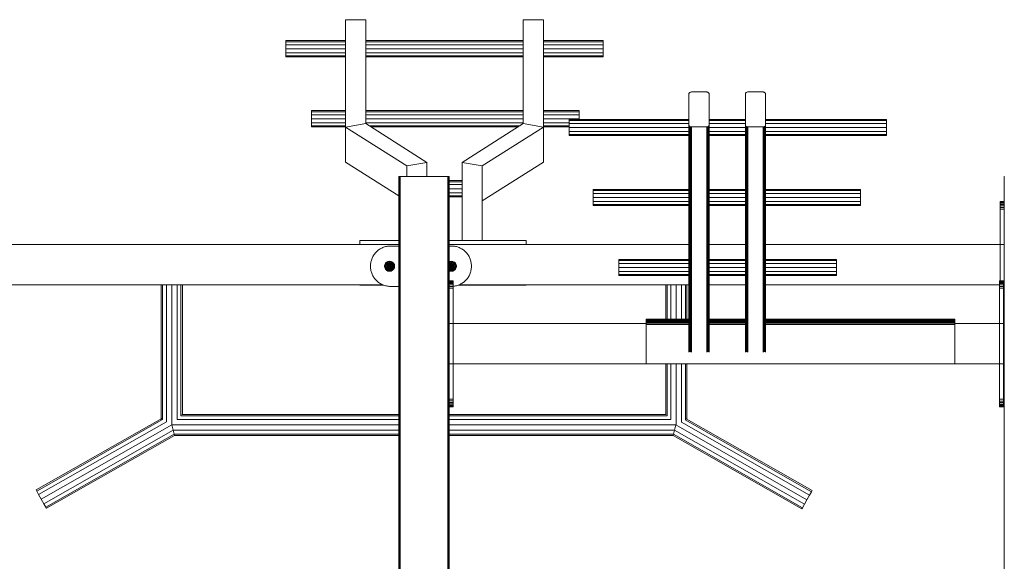
# Model space of a CAD drawing. Units: millimetres. Extents: x -11714 to 8446, y -8962 to 5294.
# Drawn here: x 4129 to 6080, y -781 to 293 of the extents above; entities that cross this region are included whole.
import ezdxf

# ---------------------------------------------------------------- set-up
doc = ezdxf.new("R2010")
doc.units = ezdxf.units.MM

# ---------------------------------------------------------------- blocks, each defined once
blk = doc.blocks.new('60007_DWG-456124-East')
at = {"lineweight": 9}
for p, q in [((1084.7, 2810.6), (1044.7, 2810.6)), ((1044.7, 2810.6), (1044.7, 2769.1)), ((1044.7, 2597.6), (1044.7, 2810.6)), ((1084.7, 2604.5), (1084.7, 2810.6)), ((1396.7, 2604.5), (1396.7, 2810.6)), ((1396.7, 2810.6), (1436.7, 2810.6)), ((1436.7, 2810.6), (1436.8, 2741.4)), ((1436.7, 2597.6), (1436.7, 2810.6)), ((926.3, 2766.9), (926.3, 2769.1)), ((1044.7, 2769.1), (926.3, 2769.1)), ((926.3, 2761.1), (926.3, 2766.9)), ((1044.7, 2766.9), (926.3, 2766.9)), ((926.3, 2753.1), (926.3, 2761.1)), ((1044.7, 2761.1), (926.3, 2761.1)), ((926.3, 2753.1), (926.3, 2745.1)), ((1044.7, 2753.1), (926.3, 2753.1)), ((1396.7, 2769.1), (1084.7, 2769.1)), ((1396.7, 2766.9), (1084.7, 2766.9)), ((1396.7, 2761.1), (1084.7, 2761.1)), ((1396.7, 2753.1), (1084.7, 2753.1)), ((1555.1, 2769.1), (1436.7, 2769.1)), ((1555.1, 2766.9), (1436.7, 2766.9)), ((1555.1, 2761.1), (1436.7, 2761.1)), ((1555.1, 2753.1), (1436.7, 2753.1)), ((1555.1, 2766.9), (1555.1, 2769.1)), ((1555.1, 2761.1), (1555.1, 2766.9)), ((1555.1, 2753.1), (1555.1, 2761.1)), ((1555.1, 2753.1), (1555.1, 2745.1)), ((926.3, 2745.1), (926.3, 2739.2)), ((926.3, 2745.1), (1044.7, 2745.1)), ((926.3, 2737.1), (926.3, 2739.2)), ((1044.7, 2739.2), (926.3, 2739.2)), ((1044.7, 2737.1), (926.3, 2737.1)), ((1044.6, 2630.3), (1044.6, 2737.1)), ((1084.7, 2745.1), (1396.7, 2745.1)), ((1396.7, 2739.2), (1084.7, 2739.2)), ((1396.7, 2737.1), (1084.7, 2737.1)), ((1436.7, 2745.1), (1555.1, 2745.1)), ((1555.1, 2739.2), (1436.7, 2739.2)), ((1555.1, 2737.1), (1436.7, 2737.1)), ((1436.8, 2630.3), (1436.8, 2741.4)), ((1555.1, 2745.1), (1555.1, 2739.2)), ((1555.1, 2737.1), (1555.1, 2739.2)), ((1725.2, 2664), (1725.1, 2663)), ((1725.1, 2663), (1725.1, 2655.2)), ((1725.1, 2663), (1725.1, 2602.4)), ((1725.6, 2664.9), (1725.2, 2664)), ((1726.2, 2665.7), (1725.6, 2664.9)), ((1727, 2666.4), (1726.2, 2665.7)), ((1727.9, 2666.9), (1727, 2666.4)), ((1729, 2667.2), (1727.9, 2666.9)), ((1730.1, 2667.3), (1729, 2667.2)), ((1730.1, 2667.3), (1760.3, 2667.3)), ((1760.3, 2667.3), (1761.4, 2667.2)), ((1762.5, 2666.9), (1761.4, 2667.2)), ((1763.4, 2666.4), (1762.5, 2666.9)), ((1764.2, 2665.7), (1763.4, 2666.4)), ((1764.8, 2664.9), (1764.2, 2665.7)), ((1765.1, 2664), (1764.8, 2664.9)), ((1765.3, 2663), (1765.1, 2664)), ((1765.3, 2602.4), (1765.3, 2663)), ((1765.3, 2663), (1765.3, 2655.2)), ((1837, 2664), (1836.9, 2663)), ((1836.9, 2663), (1836.9, 2655.2)), ((1836.9, 2663), (1836.9, 2602.4)), ((1837.4, 2664.9), (1837, 2664)), ((1838, 2665.7), (1837.4, 2664.9)), ((1838.8, 2666.4), (1838, 2665.7)), ((1839.7, 2666.9), (1838.8, 2666.4)), ((1840.7, 2667.2), (1839.7, 2666.9)), ((1841.9, 2667.3), (1840.7, 2667.2)), ((1841.9, 2667.3), (1872, 2667.3)), ((1872, 2667.3), (1873.2, 2667.2)), ((1874.2, 2666.9), (1873.2, 2667.2)), ((1875.2, 2666.4), (1874.2, 2666.9)), ((1875.9, 2665.7), (1875.2, 2666.4)), ((1876.5, 2664.9), (1875.9, 2665.7)), ((1876.9, 2664), (1876.5, 2664.9)), ((1877, 2663), (1876.9, 2664)), ((1877, 2602.4), (1877, 2663)), ((1877, 2663), (1877, 2655.2)), ((977.3, 2628.2), (977.3, 2630.3)), ((1044.7, 2630.3), (977.3, 2630.3)), ((977.3, 2622.3), (977.3, 2628.2)), ((1044.7, 2628.2), (977.3, 2628.2)), ((977.3, 2614.3), (977.3, 2622.3)), ((1044.7, 2622.3), (977.3, 2622.3)), ((1396.7, 2630.3), (1084.7, 2630.3)), ((1396.7, 2628.2), (1084.7, 2628.2)), ((1396.7, 2622.3), (1084.7, 2622.3)), ((1507.3, 2630.3), (1436.7, 2630.3)), ((1507.3, 2628.2), (1436.7, 2628.2)), ((1507.3, 2622.3), (1436.7, 2622.3)), ((1507.3, 2628.2), (1507.3, 2630.3)), ((1507.3, 2622.3), (1507.3, 2628.2)), ((1507.3, 2614.3), (1507.3, 2622.3)), ((977.3, 2614.3), (977.3, 2606.3)), ((1044.7, 2614.3), (977.3, 2614.3)), ((977.3, 2606.3), (977.3, 2600.5)), ((977.3, 2606.3), (1044.7, 2606.3)), ((977.3, 2598.3), (977.3, 2600.5)), ((1044.7, 2600.5), (977.3, 2600.5)), ((1044.7, 2598.3), (977.3, 2598.3)), ((1044.6, 2528.3), (1044.6, 2598.3)), ((1044.7, 2597.6), (1044.6, 2528.3)), ((1084.7, 2604.5), (1044.7, 2597.6)), ((1165.9, 2520.6), (1044.7, 2597.6)), ((1396.7, 2614.3), (1084.7, 2614.3)), ((1084.7, 2606.3), (1396.7, 2606.3)), ((1205.9, 2527.5), (1084.7, 2604.5)), ((1390.4, 2600.5), (1091, 2600.5)), ((1387.1, 2598.3), (1094.4, 2598.3)), ((1275.6, 2527.5), (1396.7, 2604.5)), ((1315.6, 2520.6), (1436.7, 2597.6)), ((1396.7, 2604.5), (1436.7, 2597.6)), ((1507.3, 2614.3), (1436.7, 2614.3)), ((1436.7, 2606.3), (1487.7, 2606.3)), ((1487.7, 2600.5), (1436.7, 2600.5)), ((1487.7, 2598.3), (1436.7, 2598.3)), ((1436.7, 2597.6), (1436.8, 2528.3)), ((1436.8, 2528.3), (1436.8, 2605.2)), ((1487.7, 2612.9), (1725.1, 2612.9)), ((1487.7, 2612.9), (1487.7, 2610.8)), ((1487.7, 2610.8), (1487.7, 2604.9)), ((1487.7, 2610.8), (1725.1, 2610.8)), ((1487.7, 2604.9), (1487.7, 2596.9)), ((1487.7, 2604.9), (1725.1, 2604.9)), ((1487.7, 2596.9), (1487.7, 2588.9)), ((1487.7, 2596.9), (1725.1, 2596.9)), ((1507.3, 2614.3), (1507.3, 2612.9)), ((1725.1, 2602.4), (1725.1, 2152.4)), ((1725.1, 2602.4), (1725.2, 2601.4)), ((1725.2, 2601.4), (1725.2, 2155.8)), ((1725.2, 2601.4), (1725.6, 2600.5)), ((1725.6, 2600.5), (1725.6, 2154.5)), ((1725.6, 2600.5), (1726.2, 2599.7)), ((1726.2, 2599.7), (1726.2, 2153.5)), ((1726.2, 2599.7), (1727, 2599)), ((1727, 2599), (1727, 2152.4)), ((1727, 2599), (1727.9, 2598.5)), ((1727.9, 2598.5), (1727.9, 2152.4)), ((1727.9, 2598.5), (1729, 2598.2)), ((1729, 2598.2), (1729, 2151.5)), ((1729, 2598.2), (1730.1, 2598)), ((1730.1, 2598), (1730.1, 2151.3)), ((1730.1, 2598), (1760.3, 2598)), ((1760.3, 2598), (1761.4, 2598.2)), ((1760.3, 2598), (1760.3, 2151.3)), ((1761.4, 2598.2), (1762.5, 2598.5)), ((1761.4, 2598.2), (1761.4, 2151.5)), ((1762.5, 2598.5), (1763.4, 2599)), ((1762.5, 2598.5), (1762.5, 2152.4)), ((1763.4, 2599), (1764.2, 2599.7)), ((1763.4, 2599), (1763.4, 2152.4)), ((1764.2, 2599.7), (1764.8, 2600.5)), ((1764.2, 2599.7), (1764.2, 2153.5)), ((1764.8, 2600.5), (1765.1, 2601.4)), ((1764.8, 2600.5), (1764.8, 2154.5)), ((1765.1, 2601.4), (1765.3, 2602.4)), ((1765.1, 2601.4), (1765.1, 2155.8)), ((1765.3, 2612.9), (1836.9, 2612.9)), ((1765.3, 2610.8), (1836.9, 2610.8)), ((1765.3, 2604.9), (1836.9, 2604.9)), ((1765.3, 2602.4), (1765.3, 2152.4)), ((1765.3, 2596.9), (1836.9, 2596.9)), ((1836.9, 2602.4), (1836.9, 2152.4)), ((1836.9, 2602.4), (1837, 2601.4)), ((1837, 2601.4), (1837, 2155.8)), ((1837, 2601.4), (1837.4, 2600.5)), ((1837.4, 2600.5), (1837.4, 2154.5)), ((1837.4, 2600.5), (1838, 2599.7)), ((1838, 2599.7), (1838, 2153.5)), ((1838, 2599.7), (1838.8, 2599)), ((1838.8, 2599), (1838.8, 2152.4)), ((1838.8, 2599), (1839.7, 2598.5)), ((1839.7, 2598.5), (1839.7, 2152.4)), ((1839.7, 2598.5), (1840.7, 2598.2)), ((1840.7, 2598.2), (1840.7, 2151.5)), ((1840.7, 2598.2), (1841.9, 2598)), ((1841.9, 2598), (1841.9, 2151.3)), ((1841.9, 2598), (1872, 2598)), ((1872, 2598), (1873.2, 2598.2)), ((1872, 2598), (1872, 2151.3)), ((1873.2, 2598.2), (1874.2, 2598.5)), ((1873.2, 2598.2), (1873.2, 2151.5)), ((1874.2, 2598.5), (1875.2, 2599)), ((1874.2, 2598.5), (1874.2, 2152.4)), ((1875.2, 2599), (1875.9, 2599.7)), ((1875.2, 2599), (1875.2, 2152.4)), ((1875.9, 2599.7), (1876.5, 2600.5)), ((1875.9, 2599.7), (1875.9, 2153.5)), ((1876.5, 2600.5), (1876.9, 2601.4)), ((1876.5, 2600.5), (1876.5, 2154.5)), ((1876.9, 2601.4), (1877, 2602.4)), ((1876.9, 2601.4), (1876.9, 2155.8)), ((1877, 2612.9), (2116.5, 2612.9)), ((1877, 2610.8), (2116.5, 2610.8)), ((1877, 2604.9), (2116.5, 2604.9)), ((1877, 2602.4), (1877, 2152.4)), ((1877, 2596.9), (2116.5, 2596.9)), ((2116.5, 2612.9), (2116.5, 2610.8)), ((2116.5, 2610.8), (2116.5, 2604.9)), ((2116.5, 2604.9), (2116.5, 2596.9)), ((2116.5, 2596.9), (2116.5, 2588.9)), ((1487.7, 2588.9), (1487.7, 2583)), ((1487.7, 2588.9), (1725.1, 2588.9)), ((1487.7, 2583), (1487.7, 2580.9)), ((1487.7, 2583), (1725.1, 2583)), ((1487.7, 2580.9), (1725.1, 2580.9)), ((1765.3, 2588.9), (1836.9, 2588.9)), ((1765.3, 2583), (1836.9, 2583)), ((1765.3, 2580.9), (1836.9, 2580.9)), ((1877, 2588.9), (2116.5, 2588.9)), ((1877, 2583), (2116.5, 2583)), ((1877, 2580.9), (2116.5, 2580.9)), ((2116.5, 2588.9), (2116.5, 2583)), ((2116.5, 2583), (2116.5, 2580.9)), ((1150.1, 2461.3), (1044.6, 2528.3)), ((1205.9, 2527.5), (1165.9, 2520.6)), ((1165.9, 2500), (1165.9, 2520.6)), ((1205.9, 2527.5), (1205.9, 2500)), ((1275.6, 2527.5), (1275.6, 2372.7)), ((1275.6, 2527.5), (1315.6, 2520.6)), ((1315.6, 2451.2), (1436.8, 2528.3)), ((1315.6, 2372.7), (1315.6, 2520.6)), ((1150, 2500), (1150, 0)), ((1150, 2500), (1150.1, 2500)), ((1150.1, 2500), (1150.3, 2500)), ((1150.1, 2500), (1150.1, 0)), ((1150.3, 2500), (1150.7, 2500)), ((1150.3, 2500), (1150.3, 0)), ((1150.7, 2500), (1151.1, 2500)), ((1150.7, 2500), (1150.7, 0)), ((1151.1, 2500), (1151.7, 2500)), ((1151.1, 2500), (1151.1, 0)), ((1151.7, 2500), (1152.3, 2500)), ((1151.7, 2500), (1151.7, 0)), ((1152.3, 2500), (1153, 2500)), ((1152.3, 2500), (1152.3, 0)), ((1153, 2500), (1247, 2500)), ((1153, 2500), (1153, 0)), ((1247, 2500), (1247.7, 2500)), ((1247, 2500), (1247, 0)), ((1247.7, 2500), (1248.3, 2500)), ((1247.7, 2500), (1247.7, 0)), ((1248.3, 2500), (1248.9, 2500)), ((1248.3, 2500), (1248.3, 0)), ((1248.9, 2500), (1249.3, 2500)), ((1248.9, 2500), (1248.9, 0)), ((1249.3, 2500), (1249.7, 2500)), ((1249.3, 2500), (1249.3, 0)), ((1249.7, 2500), (1249.9, 2500)), ((1249.7, 2500), (1249.7, 0)), ((1250, 2500), (1249.9, 2500)), ((1249.9, 2500), (1249.9, 0)), ((1250, 2500), (1250, 0)), ((2350, 2500), (2350, 0)), ((2350, 2500), (2350.1, 2500)), ((2350.1, 2500), (2350.3, 2500)), ((2350.1, 2500), (2350.1, 0)), ((1275.6, 2491.6), (1249.9, 2491.6)), ((1275.6, 2489.4), (1249.9, 2489.4)), ((1275.6, 2483.6), (1249.9, 2483.6)), ((1275.6, 2475.6), (1249.9, 2475.6)), ((1249.9, 2467.6), (1275.6, 2467.6)), ((1275.6, 2461.7), (1249.9, 2461.7)), ((1275.6, 2459.6), (1249.9, 2459.6)), ((1535.4, 2474.2), (1725.2, 2474.2)), ((1535.4, 2474.2), (1535.4, 2472)), ((1535.4, 2472), (1535.4, 2466.2)), ((1535.4, 2472), (1725.2, 2472)), ((1535.4, 2466.2), (1535.4, 2458.2)), ((1535.4, 2466.2), (1725.2, 2466.2)), ((1765, 2474.2), (1837, 2474.2)), ((1765, 2472), (1837, 2472)), ((1765, 2466.2), (1837, 2466.2)), ((1876.8, 2474.2), (2065.4, 2474.2)), ((1876.8, 2472), (2065.4, 2472)), ((1876.8, 2466.2), (2065.4, 2466.2)), ((2065.4, 2474.2), (2065.4, 2472)), ((2065.4, 2472), (2065.4, 2466.2)), ((2065.4, 2466.2), (2065.4, 2458.2)), ((1535.4, 2458.2), (1535.4, 2450.2)), ((1535.4, 2458.2), (1725.2, 2458.2)), ((1535.4, 2450.2), (1535.4, 2444.3)), ((1535.4, 2450.2), (1725.2, 2450.2)), ((1535.4, 2444.3), (1535.4, 2442.2)), ((1535.4, 2444.3), (1725.2, 2444.3)), ((1535.4, 2442.2), (1725.2, 2442.2)), ((1765.1, 2458.2), (1837, 2458.2)), ((1765.1, 2450.2), (1837, 2450.2)), ((1765.1, 2444.3), (1837, 2444.3)), ((1765.1, 2442.2), (1837, 2442.2)), ((1876.9, 2458.2), (2065.4, 2458.2)), ((1876.9, 2450.2), (2065.4, 2450.2)), ((1876.9, 2444.3), (2065.4, 2444.3)), ((1876.9, 2442.2), (2065.4, 2442.2)), ((2065.4, 2458.2), (2065.4, 2450.2)), ((2065.4, 2450.2), (2065.4, 2444.3)), ((2065.4, 2444.3), (2065.4, 2442.2)), ((2342.3, 2450), (2350.1, 2450)), ((2342.3, 2450), (2342.3, 2449.6)), ((2342.3, 2448.5), (2342.3, 2449.6)), ((2342.3, 2449.6), (2350.1, 2449.6)), ((2342.3, 2446.7), (2342.3, 2448.5)), ((2342.3, 2448.5), (2350.1, 2448.5)), ((2342.3, 2444.4), (2342.3, 2446.7)), ((2342.3, 2446.7), (2350.1, 2446.7)), ((2342.3, 2441.6), (2342.3, 2444.4)), ((2342.3, 2444.4), (2350.1, 2444.4)), ((2342.3, 2438.4), (2342.3, 2441.6)), ((2342.3, 2441.6), (2350.1, 2441.6)), ((2342.3, 2435), (2342.3, 2438.4)), ((2342.3, 2438.4), (2350.1, 2438.4)), ((2342.3, 2293.1), (2342.3, 2435)), ((2342.3, 2435), (2350.1, 2435)), ((1150.1, 2365), (49.9, 2365)), ((1072.6, 2372.7), (1150.1, 2372.7)), ((1072.6, 2372.7), (1072.6, 2365)), ((1125.6, 2361.1), (1127.5, 2361.5)), ((1125.6, 2361.1), (1127.5, 2361.5)), ((1127.5, 2361.5), (1129.5, 2361.7)), ((1127.5, 2361.5), (1129.5, 2361.7)), ((1129.5, 2361.7), (1131.5, 2361.9)), ((1129.5, 2361.7), (1131.5, 2361.9)), ((1131.5, 2361.9), (1133.5, 2361.9)), ((1131.5, 2361.9), (1133.5, 2361.9)), ((1133.5, 2361.9), (1150.1, 2361.9)), ((1249.9, 2372.7), (1402.6, 2372.7)), ((1725.2, 2365), (1249.9, 2365)), ((1249.9, 2361.9), (1254.3, 2361.9)), ((1254.3, 2361.9), (1256.4, 2361.9)), ((1256.4, 2361.9), (1258.4, 2361.7)), ((1258.4, 2361.7), (1260.4, 2361.5)), ((1260.4, 2361.5), (1262.3, 2361.1)), ((1402.6, 2372.7), (1402.6, 2365)), ((1837, 2365), (1765.1, 2365)), ((2350.1, 2365), (1876.9, 2365)), ((1098.7, 2341.2), (1099.7, 2342.9)), ((1099.7, 2342.9), (1100.7, 2344.5)), ((1100.7, 2344.5), (1101.8, 2346)), ((1101.8, 2346), (1103, 2347.5)), ((1103, 2347.5), (1104.2, 2348.9)), ((1104.2, 2348.9), (1105.6, 2350.3)), ((1105.6, 2350.3), (1106.9, 2351.6)), ((1106.9, 2351.6), (1108.4, 2352.9)), ((1108.4, 2352.9), (1109.9, 2354.1)), ((1109.9, 2354.1), (1111.4, 2355.2)), ((1111.4, 2355.2), (1113, 2356.2)), ((1113, 2356.2), (1114.7, 2357.1)), ((1114.7, 2357.1), (1116.4, 2358)), ((1116.4, 2358), (1118.1, 2358.8)), ((1118.1, 2358.8), (1119.9, 2359.5)), ((1119.9, 2359.5), (1121.8, 2360.1)), ((1121.8, 2360.1), (1123.7, 2360.7)), ((1123.7, 2360.7), (1125.6, 2361.1)), ((1262.3, 2361.1), (1264.2, 2360.7)), ((1264.2, 2360.7), (1266.1, 2360.1)), ((1266.1, 2360.1), (1268, 2359.5)), ((1268, 2359.5), (1269.8, 2358.8)), ((1269.8, 2358.8), (1271.5, 2358)), ((1271.5, 2358), (1273.2, 2357.1)), ((1273.2, 2357.1), (1274.9, 2356.2)), ((1274.9, 2356.2), (1276.5, 2355.2)), ((1276.5, 2355.2), (1278, 2354.1)), ((1278, 2354.1), (1279.5, 2352.9)), ((1279.5, 2352.9), (1281, 2351.6)), ((1281, 2351.6), (1282.3, 2350.3)), ((1282.3, 2350.3), (1283.7, 2348.9)), ((1283.7, 2348.9), (1284.9, 2347.5)), ((1284.9, 2347.5), (1286.1, 2346)), ((1286.1, 2346), (1287.2, 2344.5)), ((1287.2, 2344.5), (1288.2, 2342.9)), ((1288.2, 2342.9), (1289.2, 2341.2)), ((1093.9, 2322.3), (1094, 2324.4)), ((1094, 2324.4), (1094.2, 2326.4)), ((1094.2, 2326.4), (1094.4, 2328.4)), ((1094.4, 2328.4), (1094.8, 2330.3)), ((1094.8, 2330.3), (1095.2, 2332.2)), ((1095.2, 2332.2), (1095.7, 2334.1)), ((1095.7, 2334.1), (1096.4, 2335.9)), ((1096.4, 2335.9), (1097.1, 2337.7)), ((1097.1, 2337.7), (1097.9, 2339.5)), ((1097.9, 2339.5), (1098.7, 2341.2)), ((1122.2, 2325), (1121.7, 2321.9)), ((1123.6, 2327.8), (1122.2, 2325)), ((1122.6, 2324.9), (1122.2, 2325)), ((1122.6, 2324.5), (1122.2, 2321.9)), ((1124, 2327.5), (1122.6, 2324.9)), ((1123.9, 2324.5), (1122.6, 2324.9)), ((1125.8, 2330), (1123.6, 2327.8)), ((1124, 2327.5), (1123.6, 2327.8)), ((1124, 2324.4), (1123.6, 2321.9)), ((1126.1, 2329.6), (1124, 2327.5)), ((1125.1, 2326.7), (1124, 2327.5)), ((1125.1, 2326.7), (1124, 2324.4)), ((1126.1, 2323.7), (1124, 2324.4)), ((1126.9, 2328.5), (1125.1, 2326.7)), ((1126.9, 2325.4), (1125.1, 2326.7)), ((1128.6, 2331.4), (1125.8, 2330)), ((1126.1, 2329.6), (1125.8, 2330)), ((1126.1, 2323.7), (1125.8, 2321.9)), ((1128.7, 2331), (1126.1, 2329.6)), ((1126.9, 2328.5), (1126.1, 2329.6)), ((1126.9, 2325.4), (1126.1, 2323.7)), ((1128.7, 2322.9), (1126.1, 2323.7)), ((1129.2, 2329.6), (1126.9, 2328.5)), ((1128.2, 2326.7), (1126.9, 2328.5)), ((1128.2, 2326.7), (1126.9, 2325.4)), ((1129.2, 2323.7), (1126.9, 2325.4)), ((1129.9, 2327.5), (1128.2, 2326.7)), ((1129.9, 2324.4), (1128.2, 2326.7)), ((1131.7, 2331.9), (1128.6, 2331.4)), ((1128.7, 2331), (1128.6, 2331.4)), ((1128.7, 2322.9), (1128.6, 2321.9)), ((1131.7, 2331.4), (1128.7, 2331)), ((1129.2, 2329.6), (1128.7, 2331)), ((1129.2, 2323.7), (1128.7, 2322.9)), ((1131.7, 2321.9), (1128.7, 2322.9)), ((1131.7, 2330), (1129.2, 2329.6)), ((1129.9, 2327.5), (1129.2, 2329.6)), ((1129.9, 2324.4), (1129.2, 2323.7)), ((1131.7, 2321.9), (1129.2, 2323.7)), ((1131.7, 2327.8), (1129.9, 2327.5)), ((1130.7, 2324.9), (1129.9, 2327.5)), ((1130.7, 2324.9), (1129.9, 2324.4)), ((1131.7, 2321.9), (1129.9, 2324.4)), ((1131.7, 2325), (1130.7, 2324.9)), ((1131.7, 2321.9), (1130.7, 2324.9)), ((1134.8, 2331.4), (1131.7, 2331.9)), ((1131.7, 2331.4), (1131.7, 2331.9)), ((1131.7, 2330), (1131.7, 2331.4)), ((1134.6, 2331), (1131.7, 2331.4)), ((1131.7, 2327.8), (1131.7, 2330)), ((1134.2, 2329.6), (1131.7, 2330)), ((1131.7, 2325), (1131.7, 2327.8)), ((1133.5, 2327.5), (1131.7, 2327.8)), ((1131.7, 2321.9), (1131.7, 2325)), ((1132.6, 2324.9), (1131.7, 2325)), ((1131.7, 2321.9), (1132.6, 2324.9)), ((1131.7, 2321.9), (1133.5, 2324.4)), ((1131.7, 2321.9), (1134.2, 2323.7)), ((1131.7, 2321.9), (1134.6, 2322.9)), ((1132.6, 2324.9), (1133.5, 2327.5)), ((1133.5, 2324.4), (1132.6, 2324.9)), ((1133.5, 2327.5), (1134.2, 2329.6)), ((1135.1, 2326.7), (1133.5, 2327.5)), ((1133.5, 2324.4), (1135.1, 2326.7)), ((1134.2, 2323.7), (1133.5, 2324.4)), ((1134.2, 2329.6), (1134.6, 2331)), ((1136.4, 2328.5), (1134.2, 2329.6)), ((1134.2, 2323.7), (1136.4, 2325.4)), ((1134.6, 2322.9), (1134.2, 2323.7)), ((1134.6, 2331), (1134.8, 2331.4)), ((1137.3, 2329.6), (1134.6, 2331)), ((1134.6, 2322.9), (1137.3, 2323.7)), ((1134.8, 2321.9), (1134.6, 2322.9)), ((1137.5, 2330), (1134.8, 2331.4)), ((1135.1, 2326.7), (1136.4, 2328.5)), ((1136.4, 2325.4), (1135.1, 2326.7)), ((1136.4, 2328.5), (1137.3, 2329.6)), ((1138.2, 2326.7), (1136.4, 2328.5)), ((1136.4, 2325.4), (1138.2, 2326.7)), ((1137.3, 2323.7), (1136.4, 2325.4)), ((1137.3, 2329.6), (1137.5, 2330)), ((1139.4, 2327.5), (1137.3, 2329.6)), ((1137.3, 2323.7), (1139.4, 2324.4)), ((1137.5, 2321.9), (1137.3, 2323.7)), ((1139.8, 2327.8), (1137.5, 2330)), ((1138.2, 2326.7), (1139.4, 2327.5)), ((1139.4, 2324.4), (1138.2, 2326.7)), ((1139.4, 2327.5), (1139.8, 2327.8)), ((1140.7, 2324.9), (1139.4, 2327.5)), ((1139.4, 2324.5), (1140.7, 2324.9)), ((1139.8, 2321.9), (1139.4, 2324.4)), ((1141.2, 2325), (1139.8, 2327.8)), ((1140.7, 2324.9), (1141.2, 2325)), ((1141.2, 2321.9), (1140.8, 2324.5)), ((1141.7, 2321.9), (1141.2, 2325)), ((1251.2, 2331.4), (1249.9, 2330.8)), ((1251.4, 2331), (1249.9, 2330.2)), ((1251.8, 2329.6), (1249.9, 2328.7)), ((1250.9, 2326.7), (1249.9, 2328)), ((1250.9, 2326.7), (1249.9, 2325.7)), ((1251.8, 2323.7), (1249.9, 2325.1)), ((1251.4, 2322.9), (1249.9, 2323.4)), ((1252.5, 2327.5), (1250.9, 2326.7)), ((1252.5, 2324.4), (1250.9, 2326.7)), ((1254.3, 2331.9), (1251.2, 2331.4)), ((1251.4, 2331), (1251.2, 2331.4)), ((1251.4, 2322.9), (1251.2, 2321.9)), ((1254.3, 2331.4), (1251.4, 2331)), ((1251.8, 2329.6), (1251.4, 2331)), ((1251.8, 2323.7), (1251.4, 2322.9)), ((1254.3, 2321.9), (1251.4, 2322.9)), ((1254.3, 2330), (1251.8, 2329.6)), ((1252.5, 2327.5), (1251.8, 2329.6)), ((1252.5, 2324.4), (1251.8, 2323.7)), ((1254.3, 2321.9), (1251.8, 2323.7)), ((1254.3, 2327.8), (1252.5, 2327.5)), ((1253.4, 2324.9), (1252.5, 2327.5)), ((1253.4, 2324.9), (1252.5, 2324.4)), ((1254.3, 2321.9), (1252.5, 2324.4)), ((1254.3, 2325), (1253.4, 2324.9)), ((1254.3, 2321.9), (1253.4, 2324.9)), ((1257.4, 2331.4), (1254.3, 2331.9)), ((1254.3, 2331.4), (1254.3, 2331.9)), ((1254.3, 2330), (1254.3, 2331.4)), ((1257.3, 2331), (1254.3, 2331.4)), ((1254.3, 2327.8), (1254.3, 2330)), ((1256.8, 2329.6), (1254.3, 2330)), ((1254.3, 2325), (1254.3, 2327.8)), ((1256.1, 2327.5), (1254.3, 2327.8)), ((1254.3, 2321.9), (1254.3, 2325)), ((1255.3, 2324.9), (1254.3, 2325)), ((1254.3, 2321.9), (1255.3, 2324.9)), ((1254.3, 2321.9), (1256.1, 2324.4)), ((1254.3, 2321.9), (1256.8, 2323.7)), ((1254.3, 2321.9), (1257.3, 2322.9)), ((1255.3, 2324.9), (1256.1, 2327.5)), ((1256.1, 2324.4), (1255.3, 2324.9)), ((1256.1, 2327.5), (1256.8, 2329.6)), ((1257.8, 2326.7), (1256.1, 2327.5)), ((1256.1, 2324.4), (1257.8, 2326.7)), ((1256.8, 2323.7), (1256.1, 2324.4)), ((1256.8, 2329.6), (1257.3, 2331)), ((1259.1, 2328.5), (1256.8, 2329.6)), ((1256.8, 2323.7), (1259.1, 2325.4)), ((1257.3, 2322.9), (1256.8, 2323.7)), ((1257.3, 2331), (1257.4, 2331.4)), ((1259.9, 2329.6), (1257.3, 2331)), ((1257.3, 2322.9), (1259.9, 2323.7)), ((1257.4, 2321.9), (1257.3, 2322.9)), ((1260.2, 2330), (1257.4, 2331.4)), ((1257.8, 2326.7), (1259.1, 2328.5)), ((1259.1, 2325.4), (1257.8, 2326.7)), ((1259.1, 2328.5), (1259.9, 2329.6)), ((1260.9, 2326.7), (1259.1, 2328.5)), ((1259.1, 2325.4), (1260.9, 2326.7)), ((1259.9, 2323.7), (1259.1, 2325.4)), ((1259.9, 2329.6), (1260.2, 2330)), ((1262, 2327.5), (1259.9, 2329.6)), ((1259.9, 2323.7), (1262, 2324.4)), ((1260.2, 2321.9), (1259.9, 2323.7)), ((1262.4, 2327.8), (1260.2, 2330)), ((1260.9, 2326.7), (1262, 2327.5)), ((1262, 2324.4), (1260.9, 2326.7)), ((1262, 2327.5), (1262.4, 2327.8)), ((1263.4, 2324.9), (1262, 2327.5)), ((1262.4, 2321.9), (1262, 2324.4)), ((1262.1, 2324.5), (1263.4, 2324.9)), ((1263.8, 2325), (1262.4, 2327.8)), ((1263.4, 2324.9), (1263.8, 2325)), ((1263.8, 2321.9), (1263.4, 2324.5)), ((1264.3, 2321.9), (1263.8, 2325)), ((1289.2, 2341.2), (1290, 2339.5)), ((1290, 2339.5), (1290.8, 2337.7)), ((1290.8, 2337.7), (1291.5, 2335.9)), ((1291.5, 2335.9), (1292.2, 2334.1)), ((1292.2, 2334.1), (1292.7, 2332.2)), ((1292.7, 2332.2), (1293.1, 2330.3)), ((1293.1, 2330.3), (1293.5, 2328.4)), ((1293.5, 2328.4), (1293.7, 2326.4)), ((1293.5, 2328.4), (1293.7, 2326.4)), ((1293.7, 2326.4), (1293.9, 2324.4)), ((1293.7, 2326.4), (1293.9, 2324.4)), ((1293.9, 2322.3), (1293.9, 2324.4)), ((1293.9, 2322.3), (1293.9, 2324.4)), ((1586.3, 2335.4), (1725.2, 2335.4)), ((1586.3, 2335.4), (1586.3, 2333.3)), ((1586.3, 2333.3), (1586.3, 2327.4)), ((1586.3, 2333.3), (1725.2, 2333.3)), ((1586.3, 2327.4), (1586.3, 2319.4)), ((1586.3, 2327.4), (1725.2, 2327.4)), ((1765.1, 2335.4), (1837, 2335.4)), ((1765.1, 2333.3), (1837, 2333.3)), ((1765.1, 2327.4), (1837, 2327.4)), ((1876.9, 2335.4), (2017.8, 2335.4)), ((1876.9, 2333.3), (2017.8, 2333.3)), ((1876.9, 2327.4), (2017.8, 2327.4)), ((2017.8, 2335.4), (2017.8, 2333.3)), ((2017.8, 2333.3), (2017.8, 2327.4)), ((2017.8, 2327.4), (2017.8, 2319.4)), ((1093.9, 2321.5), (1093.9, 2322.3)), ((1094, 2319.5), (1093.9, 2321.5)), ((1094.2, 2317.5), (1094, 2319.5)), ((1094.4, 2315.5), (1094.2, 2317.5)), ((1094.8, 2313.6), (1094.4, 2315.5)), ((1095.2, 2311.6), (1094.8, 2313.6)), ((1095.7, 2309.8), (1095.2, 2311.6)), ((1096.4, 2307.9), (1095.7, 2309.8)), ((1097.1, 2306.1), (1096.4, 2307.9)), ((1097.9, 2304.4), (1097.1, 2306.1)), ((1098.7, 2302.7), (1097.9, 2304.4)), ((1121.7, 2321.9), (1122.2, 2318.8)), ((1122.2, 2321.9), (1121.7, 2321.9)), ((1123.6, 2321.9), (1122.2, 2321.9)), ((1122.2, 2321.9), (1122.6, 2319)), ((1122.6, 2319), (1122.2, 2318.8)), ((1122.2, 2318.8), (1123.6, 2316.1)), ((1124, 2319.4), (1122.6, 2319)), ((1122.6, 2319), (1124, 2316.3)), ((1125.8, 2321.9), (1123.6, 2321.9)), ((1123.6, 2321.9), (1124, 2319.4)), ((1124, 2316.3), (1123.6, 2316.1)), ((1123.6, 2316.1), (1125.8, 2313.8)), ((1126.1, 2320.1), (1124, 2319.4)), ((1124, 2319.4), (1125.1, 2317.2)), ((1125.1, 2317.2), (1124, 2316.3)), ((1124, 2316.3), (1126.1, 2314.2)), ((1126.9, 2318.5), (1125.1, 2317.2)), ((1125.1, 2317.2), (1126.9, 2315.4)), ((1128.6, 2321.9), (1125.8, 2321.9)), ((1125.8, 2321.9), (1126.1, 2320.1)), ((1126.1, 2314.2), (1125.8, 2313.8)), ((1125.8, 2313.8), (1128.6, 2312.4)), ((1128.7, 2321), (1126.1, 2320.1)), ((1126.1, 2320.1), (1126.9, 2318.5)), ((1126.9, 2315.4), (1126.1, 2314.2)), ((1126.1, 2314.2), (1128.7, 2312.9)), ((1129.2, 2320.1), (1126.9, 2318.5)), ((1126.9, 2318.5), (1128.2, 2317.2)), ((1128.2, 2317.2), (1126.9, 2315.4)), ((1126.9, 2315.4), (1129.2, 2314.2)), ((1129.9, 2319.4), (1128.2, 2317.2)), ((1128.2, 2317.2), (1129.9, 2316.3)), ((1131.7, 2321.9), (1128.6, 2321.9)), ((1128.6, 2321.9), (1128.7, 2321)), ((1128.7, 2312.9), (1128.6, 2312.4)), ((1131.7, 2311.9), (1128.6, 2312.4)), ((1131.7, 2321.9), (1128.7, 2321)), ((1128.7, 2321), (1129.2, 2320.1)), ((1129.2, 2314.2), (1128.7, 2312.9)), ((1131.7, 2312.4), (1128.7, 2312.9)), ((1131.7, 2321.9), (1129.2, 2320.1)), ((1129.2, 2320.1), (1129.9, 2319.4)), ((1129.9, 2316.3), (1129.2, 2314.2)), ((1131.7, 2313.8), (1129.2, 2314.2)), ((1131.7, 2321.9), (1129.9, 2319.4)), ((1129.9, 2319.4), (1130.7, 2319)), ((1130.7, 2319), (1129.9, 2316.3)), ((1131.7, 2316.1), (1129.9, 2316.3)), ((1131.7, 2321.9), (1130.7, 2319)), ((1131.7, 2318.8), (1130.7, 2319)), ((1131.7, 2321.9), (1131.7, 2318.8)), ((1131.7, 2321.9), (1132.6, 2319)), ((1131.7, 2321.9), (1133.5, 2319.4)), ((1131.7, 2321.9), (1134.2, 2320.1)), ((1131.7, 2321.9), (1134.6, 2321)), ((1131.7, 2321.9), (1134.8, 2321.9)), ((1131.7, 2318.8), (1132.6, 2319)), ((1131.7, 2318.8), (1131.7, 2316.1)), ((1133.5, 2316.3), (1131.7, 2316.1)), ((1131.7, 2316.1), (1131.7, 2313.8)), ((1134.2, 2314.2), (1131.7, 2313.8)), ((1131.7, 2313.8), (1131.7, 2312.4)), ((1134.6, 2312.9), (1131.7, 2312.4)), ((1134.8, 2312.4), (1131.7, 2311.9)), ((1131.7, 2312.4), (1131.7, 2311.9)), ((1132.6, 2319), (1133.5, 2319.4)), ((1132.6, 2319), (1133.5, 2316.3)), ((1133.5, 2319.4), (1134.2, 2320.1)), ((1133.5, 2319.4), (1135.1, 2317.2)), ((1133.5, 2316.3), (1135.1, 2317.2)), ((1133.5, 2316.3), (1134.2, 2314.2)), ((1134.2, 2320.1), (1134.6, 2321)), ((1134.2, 2320.1), (1136.4, 2318.5)), ((1134.2, 2314.2), (1136.4, 2315.4)), ((1134.2, 2314.2), (1134.6, 2312.9)), ((1134.6, 2321), (1134.8, 2321.9)), ((1134.6, 2321), (1137.3, 2320.1)), ((1134.6, 2312.9), (1137.3, 2314.2)), ((1134.6, 2312.9), (1134.8, 2312.4)), ((1134.8, 2321.9), (1137.5, 2321.9)), ((1134.8, 2312.4), (1137.5, 2313.8)), ((1135.1, 2317.2), (1136.4, 2318.5)), ((1135.1, 2317.2), (1136.4, 2315.4)), ((1136.4, 2318.5), (1137.3, 2320.1)), ((1136.4, 2318.5), (1138.2, 2317.2)), ((1136.4, 2315.4), (1138.2, 2317.2)), ((1136.4, 2315.4), (1137.3, 2314.2)), ((1137.3, 2320.1), (1137.5, 2321.9)), ((1137.3, 2320.1), (1139.4, 2319.4)), ((1137.3, 2314.2), (1139.4, 2316.3)), ((1137.3, 2314.2), (1137.5, 2313.8)), ((1137.5, 2321.9), (1139.8, 2321.9)), ((1137.5, 2313.8), (1139.8, 2316.1)), ((1138.2, 2317.2), (1139.4, 2319.4)), ((1138.2, 2317.2), (1139.4, 2316.3)), ((1139.4, 2319.4), (1139.8, 2321.9)), ((1139.4, 2319.4), (1140.7, 2319)), ((1139.4, 2316.3), (1140.7, 2319)), ((1139.4, 2316.3), (1139.8, 2316.1)), ((1139.8, 2321.9), (1141.2, 2321.9)), ((1139.8, 2316.1), (1141.2, 2318.8)), ((1140.7, 2319), (1141.2, 2321.9)), ((1140.7, 2319), (1141.2, 2318.8)), ((1141.2, 2318.8), (1141.7, 2321.9)), ((1141.2, 2321.9), (1141.7, 2321.9)), ((1251.2, 2321.9), (1249.9, 2321.9)), ((1251.4, 2321), (1249.9, 2320.5)), ((1251.8, 2320.1), (1249.9, 2318.7)), ((1249.9, 2318.1), (1250.9, 2317.2)), ((1250.9, 2317.2), (1249.9, 2315.9)), ((1249.9, 2315.2), (1251.8, 2314.2)), ((1249.9, 2313.6), (1251.4, 2312.9)), ((1249.9, 2313.1), (1251.2, 2312.4)), ((1252.5, 2319.4), (1250.9, 2317.2)), ((1250.9, 2317.2), (1252.5, 2316.3)), ((1254.3, 2321.9), (1251.2, 2321.9)), ((1251.2, 2321.9), (1251.4, 2321)), ((1251.4, 2312.9), (1251.2, 2312.4)), ((1254.3, 2311.9), (1251.2, 2312.4)), ((1254.3, 2321.9), (1251.4, 2321)), ((1251.4, 2321), (1251.8, 2320.1)), ((1251.8, 2314.2), (1251.4, 2312.9)), ((1254.3, 2321.9), (1251.8, 2320.1)), ((1251.8, 2320.1), (1252.5, 2319.4)), ((1252.5, 2316.3), (1251.8, 2314.2)), ((1254.3, 2313.8), (1251.8, 2314.2)), ((1254.3, 2312.4), (1251.8, 2312.8)), ((1254.3, 2321.9), (1252.5, 2319.4)), ((1252.5, 2319.4), (1253.4, 2319)), ((1253.4, 2319), (1252.5, 2316.3)), ((1254.3, 2316.1), (1252.5, 2316.3)), ((1254.3, 2321.9), (1253.4, 2319)), ((1254.3, 2318.8), (1253.4, 2319)), ((1254.3, 2321.9), (1254.3, 2318.8)), ((1254.3, 2321.9), (1255.3, 2319)), ((1254.3, 2321.9), (1256.1, 2319.4)), ((1254.3, 2321.9), (1256.8, 2320.1)), ((1254.3, 2321.9), (1257.3, 2321)), ((1254.3, 2321.9), (1257.4, 2321.9)), ((1254.3, 2318.8), (1255.3, 2319)), ((1254.3, 2318.8), (1254.3, 2316.1)), ((1256.1, 2316.3), (1254.3, 2316.1)), ((1254.3, 2316.1), (1254.3, 2313.8)), ((1256.8, 2314.2), (1254.3, 2313.8)), ((1254.3, 2313.8), (1254.3, 2312.4)), ((1257.3, 2312.9), (1254.3, 2312.4)), ((1257.4, 2312.4), (1254.3, 2311.9)), ((1254.3, 2312.4), (1254.3, 2311.9)), ((1255.3, 2319), (1256.1, 2319.4)), ((1255.3, 2319), (1256.1, 2316.3)), ((1256.1, 2319.4), (1256.8, 2320.1)), ((1256.1, 2319.4), (1257.8, 2317.2)), ((1256.1, 2316.3), (1257.8, 2317.2)), ((1256.1, 2316.3), (1256.8, 2314.2)), ((1256.8, 2320.1), (1257.3, 2321)), ((1256.8, 2320.1), (1259.1, 2318.5)), ((1256.8, 2314.2), (1259.1, 2315.4)), ((1256.8, 2314.2), (1257.3, 2312.9)), ((1257.3, 2321), (1257.4, 2321.9)), ((1257.3, 2321), (1259.9, 2320.1)), ((1257.3, 2312.9), (1259.9, 2314.2)), ((1257.3, 2312.9), (1257.4, 2312.4)), ((1257.4, 2321.9), (1260.2, 2321.9)), ((1257.4, 2312.4), (1260.2, 2313.8)), ((1257.8, 2317.2), (1259.1, 2318.5)), ((1257.8, 2317.2), (1259.1, 2315.4)), ((1259.1, 2318.5), (1259.9, 2320.1)), ((1259.1, 2318.5), (1260.9, 2317.2)), ((1259.1, 2315.4), (1260.9, 2317.2)), ((1259.1, 2315.4), (1259.9, 2314.2)), ((1259.9, 2320.1), (1260.2, 2321.9)), ((1259.9, 2320.1), (1262, 2319.4)), ((1259.9, 2314.2), (1262, 2316.3)), ((1259.9, 2314.2), (1260.2, 2313.8)), ((1260.2, 2321.9), (1262.4, 2321.9)), ((1260.2, 2313.8), (1262.4, 2316.1)), ((1260.9, 2317.2), (1262, 2319.4)), ((1260.9, 2317.2), (1262, 2316.3)), ((1262, 2319.4), (1262.4, 2321.9)), ((1262, 2319.4), (1263.4, 2319)), ((1262, 2316.3), (1263.4, 2319)), ((1262, 2316.3), (1262.4, 2316.1)), ((1262.4, 2321.9), (1263.8, 2321.9)), ((1262.4, 2316.1), (1263.8, 2318.8)), ((1263.4, 2319), (1263.8, 2321.9)), ((1263.4, 2319), (1263.8, 2318.8)), ((1263.8, 2318.8), (1264.3, 2321.9)), ((1263.8, 2321.9), (1264.3, 2321.9)), ((1290, 2304.4), (1289.2, 2302.7)), ((1290.8, 2306.1), (1290, 2304.4)), ((1291.5, 2307.9), (1290.8, 2306.1)), ((1292.2, 2309.8), (1291.5, 2307.9)), ((1292.7, 2311.6), (1292.2, 2309.8)), ((1293.1, 2313.6), (1292.7, 2311.6)), ((1293.5, 2315.5), (1293.1, 2313.6)), ((1293.7, 2317.5), (1293.5, 2315.5)), ((1293.9, 2319.5), (1293.7, 2317.5)), ((1293.9, 2321.5), (1293.9, 2322.3)), ((1293.9, 2322.3), (1293.9, 2321.5)), ((1293.9, 2321.5), (1293.9, 2319.5)), ((1586.3, 2319.4), (1586.3, 2311.4)), ((1586.3, 2319.4), (1725.2, 2319.4)), ((1586.3, 2311.4), (1586.3, 2305.6)), ((1586.3, 2311.4), (1725.2, 2311.4)), ((1586.3, 2305.6), (1586.3, 2303.4)), ((1586.3, 2305.6), (1725.2, 2305.6)), ((1586.3, 2303.4), (1725.2, 2303.4)), ((1765.1, 2319.4), (1837, 2319.4)), ((1765.1, 2311.4), (1837, 2311.4)), ((1765.1, 2305.6), (1837, 2305.6)), ((1765.1, 2303.4), (1837, 2303.4)), ((1876.9, 2319.4), (2017.8, 2319.4)), ((1876.9, 2311.4), (2017.8, 2311.4)), ((1876.9, 2305.6), (2017.8, 2305.6)), ((1876.9, 2303.4), (2017.8, 2303.4)), ((2017.8, 2319.4), (2017.8, 2311.4)), ((2017.8, 2311.4), (2017.8, 2305.6)), ((2017.8, 2305.6), (2017.8, 2303.4)), ((1118.1, 2285), (49.9, 2285)), ((679, 2018.1), (679, 2285)), ((681.8, 2285), (681.8, 2017.7)), ((689.5, 2285), (689.5, 2013.2)), ((700, 2285), (700, 2007.2)), ((710.5, 2285), (710.5, 2017.7)), ((718.2, 2285), (718.2, 2025.4)), ((721, 2285), (721, 2027.1)), ((1072.6, 2284.3), (1072.6, 2285)), ((1072.6, 2284.3), (1120.2, 2284.3)), ((1099.7, 2301), (1098.7, 2302.7)), ((1100.7, 2299.4), (1099.7, 2301)), ((1101.8, 2297.8), (1100.7, 2299.4)), ((1103, 2296.3), (1101.8, 2297.8)), ((1104.2, 2294.9), (1103, 2296.3)), ((1105.6, 2293.5), (1104.2, 2294.9)), ((1106.9, 2292.2), (1105.6, 2293.5)), ((1108.4, 2291), (1106.9, 2292.2)), ((1109.9, 2289.8), (1108.4, 2291)), ((1111.4, 2288.7), (1109.9, 2289.8)), ((1113, 2287.7), (1111.4, 2288.7)), ((1114.7, 2286.7), (1113, 2287.7)), ((1116.4, 2285.8), (1114.7, 2286.7)), ((1118.1, 2285), (1116.4, 2285.8)), ((1119.9, 2284.3), (1118.1, 2285)), ((1121.8, 2283.7), (1119.9, 2284.3)), ((1123.7, 2283.2), (1121.8, 2283.7)), ((1257.8, 2293.1), (1249.9, 2293.1)), ((1257.8, 2292.7), (1249.9, 2292.7)), ((1257.8, 2291.5), (1249.9, 2291.5)), ((1257.8, 2289.8), (1249.9, 2289.8)), ((1257.8, 2287.4), (1249.9, 2287.4)), ((1257.8, 2284.7), (1249.9, 2284.7)), ((1257.8, 2293.1), (1257.8, 2292.7)), ((1257.8, 2292.7), (1257.8, 2291.5)), ((1257.8, 2291.5), (1257.8, 2289.8)), ((1257.8, 2289.8), (1257.8, 2287.4)), ((1257.8, 2287.4), (1257.8, 2284.7)), ((1257.8, 2284.7), (1257.8, 2281.5)), ((1266.1, 2283.7), (1264.2, 2283.2)), ((1268, 2284.3), (1266.1, 2283.7)), ((1267.9, 2284.3), (1402.6, 2284.3)), ((1269.8, 2285), (1268, 2284.3)), ((1271.5, 2285.8), (1269.8, 2285)), ((1725.2, 2285), (1269.8, 2285)), ((1273.2, 2286.7), (1271.5, 2285.8)), ((1274.9, 2287.7), (1273.2, 2286.7)), ((1276.5, 2288.7), (1274.9, 2287.7)), ((1278, 2289.8), (1276.5, 2288.7)), ((1279.5, 2291), (1278, 2289.8)), ((1281, 2292.2), (1279.5, 2291)), ((1282.3, 2293.5), (1281, 2292.2)), ((1283.7, 2294.9), (1282.3, 2293.5)), ((1284.9, 2296.3), (1283.7, 2294.9)), ((1286.1, 2297.8), (1284.9, 2296.3)), ((1287.2, 2299.4), (1286.1, 2297.8)), ((1288.2, 2301), (1287.2, 2299.4)), ((1289.2, 2302.7), (1288.2, 2301)), ((1402.6, 2284.3), (1402.6, 2285)), ((1679, 2216.6), (1679, 2285)), ((1681.8, 2216.6), (1681.8, 2285)), ((1689.5, 2216.9), (1689.5, 2285)), ((1700, 2216.9), (1700, 2285)), ((1710.5, 2216.9), (1710.5, 2285)), ((1718.2, 2216.9), (1718.2, 2285)), ((1721, 2285), (1721, 2216.9)), ((1837, 2285), (1765.1, 2285)), ((2340.9, 2285), (1876.9, 2285)), ((2348.9, 2293.1), (2340.9, 2293.1)), ((2340.9, 2293.1), (2340.9, 2292.7)), ((2340.9, 2292.7), (2340.9, 2291.5)), ((2348.9, 2292.7), (2340.9, 2292.7)), ((2340.9, 2291.5), (2340.9, 2289.8)), ((2348.9, 2291.5), (2340.9, 2291.5)), ((2340.9, 2289.8), (2340.9, 2287.5)), ((2348.9, 2289.8), (2340.9, 2289.8)), ((2340.9, 2287.5), (2340.9, 2284.7)), ((2348.9, 2287.5), (2340.9, 2287.5)), ((2340.9, 2284.7), (2340.9, 2281.5)), ((2348.9, 2284.7), (2340.9, 2284.7)), ((2348.9, 2293.1), (2348.9, 2292.7)), ((2348.9, 2292.7), (2348.9, 2291.5)), ((2348.9, 2291.5), (2348.9, 2289.8)), ((2348.9, 2289.8), (2348.9, 2287.5)), ((2348.9, 2287.5), (2348.9, 2284.7)), ((2350.1, 2285), (2348.9, 2285)), ((2348.9, 2284.7), (2348.9, 2281.5)), ((1125.6, 2282.7), (1123.7, 2283.2)), ((1127.5, 2282.4), (1125.6, 2282.7)), ((1129.5, 2282.1), (1127.5, 2282.4)), ((1131.5, 2282), (1129.5, 2282.1)), ((1133.5, 2281.9), (1131.5, 2282)), ((1150.1, 2281.9), (1133.5, 2281.9)), ((1257.8, 2281.5), (1249.9, 2281.5)), ((1257.8, 2278.1), (1249.9, 2278.1)), ((1257.8, 2281.5), (1257.8, 2278.1)), ((1257.8, 2278.1), (1257.8, 2058.1)), ((1260.4, 2282.4), (1258.4, 2282.1)), ((1262.3, 2282.7), (1260.4, 2282.4)), ((1264.2, 2283.2), (1262.3, 2282.7)), ((2340.9, 2281.5), (2340.9, 2278.1)), ((2348.9, 2281.5), (2340.9, 2281.5)), ((2340.9, 2278.1), (2340.9, 2058.1)), ((2348.9, 2278.1), (2340.9, 2278.1)), ((2348.9, 2281.5), (2348.9, 2278.1)), ((2348.9, 2278.1), (2348.9, 2058.1)), ((1249.9, 2208.1), (1640.2, 2208.1)), ((1725.3, 2216.6), (1640.2, 2216.6)), ((1640.2, 2216.6), (1640.2, 2216.3)), ((1640.2, 2216.3), (1640.2, 2215.5)), ((1725.3, 2216.3), (1640.2, 2216.3)), ((1640.2, 2215.5), (1640.2, 2214.4)), ((1725.3, 2215.5), (1640.2, 2215.5)), ((1640.2, 2214.4), (1640.2, 2212.8)), ((1725.3, 2214.4), (1640.2, 2214.4)), ((1640.2, 2212.8), (1640.2, 2211)), ((1725.3, 2212.8), (1640.2, 2212.8)), ((1640.2, 2211), (1640.2, 2208.9)), ((1725.3, 2211), (1640.2, 2211)), ((1640.2, 2208.9), (1640.2, 2206.6)), ((1725.3, 2208.9), (1640.2, 2208.9)), ((1640.2, 2206.6), (1640.2, 2128.1)), ((1725.3, 2206.6), (1640.2, 2206.6)), ((1837.1, 2216.6), (1765.1, 2216.6)), ((1837.1, 2216.3), (1765.1, 2216.3)), ((1837.1, 2215.5), (1765.1, 2215.5)), ((1837.1, 2214.4), (1765.1, 2214.4)), ((1837.1, 2212.8), (1765.1, 2212.8)), ((1837.1, 2211), (1765.1, 2211)), ((1837.1, 2208.9), (1765.1, 2208.9)), ((1837.1, 2206.6), (1765.1, 2206.6)), ((2252.2, 2216.6), (1876.9, 2216.6)), ((2252.2, 2216.3), (1876.9, 2216.3)), ((2252.2, 2215.5), (1876.9, 2215.5)), ((2252.2, 2214.4), (1876.9, 2214.4)), ((2252.2, 2212.8), (1876.9, 2212.8)), ((2252.2, 2211), (1876.9, 2211)), ((2252.2, 2208.9), (1876.9, 2208.9)), ((2252.2, 2206.6), (1876.9, 2206.6)), ((2252.2, 2216.6), (2252.2, 2216.3)), ((2252.2, 2216.3), (2252.2, 2215.5)), ((2252.2, 2215.5), (2252.2, 2214.4)), ((2252.2, 2214.4), (2252.2, 2212.8)), ((2252.2, 2212.8), (2252.2, 2211)), ((2252.2, 2211), (2252.2, 2208.9)), ((2252.2, 2208.9), (2252.2, 2206.6)), ((2252.2, 2208.1), (2350.1, 2208.1)), ((2252.2, 2206.6), (2252.2, 2128.1)), ((2348.9, 2215), (2350.1, 2215)), ((2348.9, 2211.6), (2350.1, 2211.6)), ((2348.9, 2208.4), (2350.1, 2208.4)), ((1725.1, 2152.4), (1725.2, 2151.4)), ((1765.1, 2151.4), (1765.3, 2152.4)), ((1836.9, 2152.4), (1837, 2151.4)), ((1876.9, 2151.4), (1877, 2152.4)), ((1249.9, 2128.1), (1640.2, 2128.1)), ((2252.2, 2128.1), (1640.2, 2128.1)), ((1679, 2027.1), (1679, 2128.1)), ((1681.8, 2025.4), (1681.8, 2128.1)), ((1689.5, 2017.7), (1689.5, 2128.1)), ((1700, 2007.2), (1700, 2128.1)), ((1710.5, 2012.9), (1710.5, 2128.1)), ((1718.2, 2017.4), (1718.2, 2128.1)), ((1721, 2128.1), (1721, 2017.8)), ((2252.2, 2128.1), (2350.1, 2128.1)), ((1257.8, 2058.1), (1249.9, 2058.1)), ((1257.8, 2054.7), (1249.9, 2054.7)), ((1257.8, 2051.6), (1249.9, 2051.6)), ((1257.8, 2058.1), (1257.8, 2054.7)), ((1257.8, 2054.7), (1257.8, 2051.6)), ((1257.8, 2051.6), (1257.8, 2048.8)), ((2340.9, 2058.1), (2340.9, 2054.6)), ((2348.9, 2058.1), (2340.9, 2058.1)), ((2340.9, 2054.6), (2340.9, 2051.5)), ((2348.9, 2054.6), (2340.9, 2054.6)), ((2340.9, 2051.5), (2340.9, 2048.7)), ((2348.9, 2051.5), (2340.9, 2051.5)), ((2348.9, 2058.1), (2348.9, 2054.6)), ((2348.9, 2054.6), (2348.9, 2051.5)), ((2348.9, 2051.5), (2348.9, 2048.7)), ((1257.8, 2048.8), (1249.9, 2048.8)), ((1257.8, 2046.4), (1249.9, 2046.4)), ((1257.8, 2044.7), (1249.9, 2044.7)), ((1257.8, 2043.5), (1249.9, 2043.5)), ((1257.8, 2043.1), (1249.9, 2043.1)), ((1257.8, 2048.8), (1257.8, 2046.4)), ((1257.8, 2046.4), (1257.8, 2044.7)), ((1257.8, 2044.7), (1257.8, 2043.5)), ((1257.8, 2043.5), (1257.8, 2043.1)), ((2340.9, 2048.7), (2340.9, 2046.4)), ((2348.9, 2048.7), (2340.9, 2048.7)), ((2340.9, 2046.4), (2340.9, 2044.6)), ((2348.9, 2046.4), (2340.9, 2046.4)), ((2340.9, 2044.6), (2340.9, 2043.5)), ((2348.9, 2044.6), (2340.9, 2044.6)), ((2340.9, 2043.5), (2340.9, 2043.1)), ((2348.9, 2043.5), (2340.9, 2043.5)), ((2348.9, 2043.1), (2340.9, 2043.1)), ((2348.9, 2048.7), (2348.9, 2046.4)), ((2348.9, 2046.4), (2348.9, 2044.6)), ((2348.9, 2044.6), (2348.9, 2043.5)), ((2348.9, 2043.5), (2348.9, 2043.1)), ((680.1, 2019.9), (431, 1878.5)), ((681.8, 2017.7), (432.4, 1876)), ((689.5, 2013.2), (436.2, 1869.4)), ((1150.1, 2017.7), (710.5, 2017.7)), ((1150.1, 2025.4), (718.2, 2025.4)), ((1150.1, 2028.2), (719.9, 2028.2)), ((1680.1, 2028.2), (1249.9, 2028.2)), ((1681.8, 2025.4), (1249.9, 2025.4)), ((1689.5, 2017.7), (1249.9, 2017.7)), ((1710.5, 2012.9), (1964.3, 1868.1)), ((1717.9, 2017.5), (1968.1, 1874.8)), ((1719.9, 2019.6), (1969.5, 1877.3)), ((700, 2007.2), (441.4, 1860.2)), ((702.9, 1996.7), (446.5, 1851.1)), ((700, 2007.2), (1150.1, 2007.2)), ((700, 2007.2), (702.9, 1996.7)), ((1150.1, 1996.7), (702.9, 1996.7)), ((702.9, 1996.7), (704.9, 1989)), ((1249.9, 2007.2), (1699.4, 2007.2)), ((1696.6, 1996.7), (1249.9, 1996.7)), ((1696.6, 1996.7), (1694.5, 1989)), ((1699.4, 2007.2), (1696.6, 1996.7)), ((1696.6, 1996.7), (1953.9, 1849.9)), ((1699.4, 2007.2), (1959.1, 1859)), ((1700, 2007.2), (1700.6, 2007.2)), ((704.9, 1989), (450.3, 1844.4)), ((705.7, 1986.2), (451.7, 1842)), ((1150.1, 1989), (704.9, 1989)), ((705.7, 1986.2), (704.9, 1989)), ((1150.1, 1986.2), (705.7, 1986.2)), ((1694.5, 1989), (1249.9, 1989)), ((1693.8, 1986.2), (1249.9, 1986.2)), ((1693.8, 1986.2), (1694.5, 1989)), ((1948.7, 1840.8), (1693.8, 1986.2)), ((1694.5, 1989), (1950.1, 1843.2)), ((431, 1878.5), (432.4, 1876)), ((432.4, 1876), (436.2, 1869.4)), ((1968.1, 1874.8), (1964.3, 1868.1)), ((1969.5, 1877.3), (1968.1, 1874.8)), ((436.2, 1869.4), (441.4, 1860.2)), ((441.4, 1860.2), (446.5, 1851.1)), ((1959.1, 1859), (1953.9, 1849.9)), ((1964.3, 1868.1), (1959.1, 1859)), ((446.5, 1851.1), (450.3, 1844.4)), ((451.7, 1842), (450.3, 1844.4)), ((1948.7, 1840.8), (1950.1, 1843.2)), ((1953.9, 1849.9), (1950.1, 1843.2))]:
    blk.add_line(p, q, dxfattribs=at)

msp = doc.modelspace()

# ---------------------------------------------------------------- block references
at = {"lineweight": 9}
msp.add_blockref('60007_DWG-456124-East', (3730.2, -2518), dxfattribs=at)

doc.saveas('drawing.dxf')
